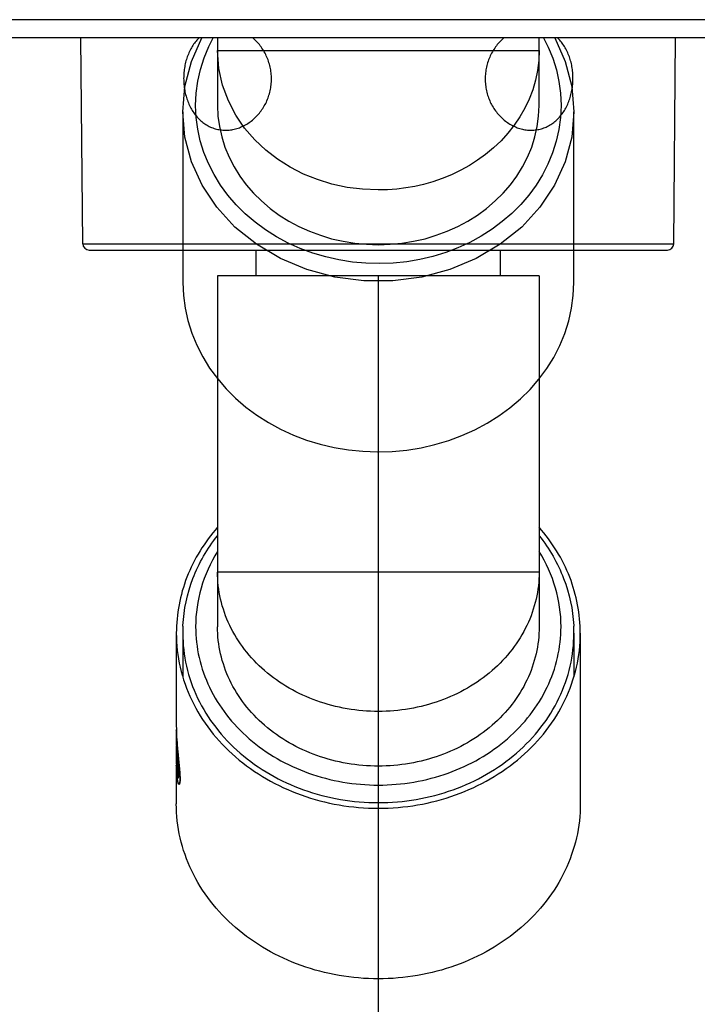
# Model space of a CAD drawing. Units: inches. Extents: x 6203 to 8832, y -1349 to 3578.
# Drawn here: x 6694 to 6747, y 2007 to 2083 of the extents above; entities that cross this region are included whole.
import ezdxf

# ---------------------------------------------------------------- set-up
doc = ezdxf.new("R2010")
doc.units = ezdxf.units.IN
doc.header["$MEASUREMENT"] = 0
doc.layers.get('0').update_dxf_attribs({"color": 4})
doc.layers.get('Defpoints').update_dxf_attribs({"color": 253})
for name, color, linetype in [('$_urządzenia', 4, 'Continuous'), ('ASSI', 7, 'Continuous'), ('CURVE', 7, 'Continuous'), ('GEOM', 7, 'Continuous'), ('WYMIAR', 41, 'Continuous')]:
    doc.layers.add(name, color=color, linetype=linetype)
doc.styles.get("Standard").update_dxf_attribs({"font": 'GOTHIC.TTF'})
doc.dimstyles.new('DIMSTYLE_1', dxfattribs={"dimtxt": 30, "dimasz": 30, "dimexe": 2, "dimexo": 0, "dimgap": 0.75, "dimtad": 1, "dimdsep": 46, "dimtxsty": 'Standard', "dimblk": '_FILLED', "dimblk1": '_FILLED', "dimblk2": '_FILLED', "dimcen": 0.09, "dimazin": 2, "dimtp": 0.5, "dimtm": 0.5, "dimtfac": 1, "dimtofl": 0, "dimtmove": 0, "dimatfit": 3, "dimldrblk": '_FILLED', "dimfxl": 1, "dimtolj": 1, "dimarcsym": 0})
doc.dimstyles.new('DIMSTYLE_3', dxfattribs={"dimtxt": 30, "dimasz": 30, "dimexe": 2, "dimexo": 0, "dimgap": 0.75, "dimtad": 1, "dimdsep": 46, "dimtxsty": 'Standard', "dimblk": '_FILLED', "dimblk1": '_FILLED', "dimblk2": '_FILLED', "dimcen": 0.09, "dimazin": 2, "dimtp": 0.3, "dimtm": 0.3, "dimtfac": 1, "dimtofl": 0, "dimtmove": 0, "dimatfit": 3, "dimldrblk": '_FILLED', "dimfxl": 1, "dimtolj": 1, "dimarcsym": 0})

# ---------------------------------------------------------------- blocks, each defined once
blk = doc.blocks.new('_FILLED')
at = {"color": 0, "linetype": 'ByBlock'}
blk.add_solid([(0, 0), (-1, 0.25), (-1, -0.25)], dxfattribs=at)
blk = doc.blocks.new('*D22')
at = {"layer": 'Defpoints', "color": 0, "linetype": 'Continuous', "transparency": 16777216}
for p in [(6476.711, 2072.109), (6866.711, 1869.874), (6476.711, 1804.651)]:
    blk.add_point(p, dxfattribs=at)
at = {"layer": 'WYMIAR', "color": 0, "linetype": 'Continuous', "lineweight": -2, "transparency": 16777216}
for p, q in [((6476.711, 2072.109), (6476.711, 1802.651)), ((6866.711, 1869.874), (6866.711, 1802.651)), ((6846.711, 1804.651), (6496.711, 1804.651))]:
    blk.add_line(p, q, dxfattribs=at)
at = {"layer": 'WYMIAR', "color": 0, "linetype": 'Continuous', "lineweight": -2, "transparency": 16777216, "xscale": 20, "yscale": 20, "zscale": 20, "rotation": 180}
blk.add_blockref('_FILLED', (6476.711, 1804.651), dxfattribs=at)
at = {"layer": 'WYMIAR', "color": 0, "linetype": 'Continuous', "lineweight": -2, "transparency": 16777216, "xscale": 20, "yscale": 20, "zscale": 20}
blk.add_blockref('_FILLED', (6866.711, 1804.651), dxfattribs=at)
at = {"layer": 'WYMIAR', "color": 0, "linetype": 'Continuous', "transparency": 16777216, "insert": (6671.662, 1832.067), "char_height": 20, "width": 69.92565, "attachment_point": 2, "line_spacing_factor": 0.9}
blk.add_mtext('\\A1;390', dxfattribs=at)
blk = doc.blocks.new('*D24')
at = {"layer": 'Defpoints', "color": 0, "linetype": 'Continuous', "transparency": 16777216}
for p in [(6971.711, 2083.179), (6671.711, 1910.863), (6971.711, 1690.266)]:
    blk.add_point(p, dxfattribs=at)
at = {"layer": 'WYMIAR', "color": 0, "linetype": 'Continuous', "lineweight": -2, "transparency": 16777216}
for p, q in [((6971.711, 2083.179), (6971.711, 1688.266)), ((6671.711, 1910.863), (6671.711, 1688.266)), ((6691.711, 1690.266), (6951.711, 1690.266))]:
    blk.add_line(p, q, dxfattribs=at)
at = {"layer": 'WYMIAR', "color": 0, "linetype": 'Continuous', "lineweight": -2, "transparency": 16777216, "xscale": 20, "yscale": 20, "zscale": 20, "rotation": 180}
blk.add_blockref('_FILLED', (6671.711, 1690.266), dxfattribs=at)
at = {"layer": 'WYMIAR', "color": 0, "linetype": 'Continuous', "lineweight": -2, "transparency": 16777216, "xscale": 20, "yscale": 20, "zscale": 20}
blk.add_blockref('_FILLED', (6971.711, 1690.266), dxfattribs=at)
at = {"layer": 'WYMIAR', "color": 0, "linetype": 'Continuous', "transparency": 16777216, "insert": (6821.711, 1717.683), "char_height": 20, "width": 24.42379, "attachment_point": 2, "line_spacing_factor": 0.9}
blk.add_mtext('\\A1;=', dxfattribs=at)
blk = doc.blocks.new('*D36')
at = {"layer": 'Defpoints', "color": 0, "linetype": 'Continuous', "transparency": 16777216}
for p in [(6721.711, 2063.279), (6671.711, 2023.524), (6721.711, 1880.547)]:
    blk.add_point(p, dxfattribs=at)
at = {"layer": 'WYMIAR', "color": 0, "linetype": 'Continuous', "lineweight": -2, "transparency": 16777216}
for p, q in [((6721.711, 2063.279), (6721.711, 1878.547)), ((6671.711, 2023.524), (6671.711, 1878.547)), ((6691.711, 1880.547), (6701.711, 1880.547)), ((6721.711, 1880.547), (6819.258, 1880.547))]:
    blk.add_line(p, q, dxfattribs=at)
at = {"layer": 'WYMIAR', "color": 0, "linetype": 'Continuous', "lineweight": -2, "transparency": 16777216, "xscale": 20, "yscale": 20, "zscale": 20, "rotation": 180}
blk.add_blockref('_FILLED', (6671.711, 1880.547), dxfattribs=at)
at = {"layer": 'WYMIAR', "color": 0, "linetype": 'Continuous', "lineweight": -2, "transparency": 16777216, "xscale": 20, "yscale": 20, "zscale": 20}
blk.add_blockref('_FILLED', (6721.711, 1880.547), dxfattribs=at)
at = {"layer": 'WYMIAR', "color": 0, "linetype": 'Continuous', "transparency": 16777216, "insert": (6780.78, 1907.964), "char_height": 20, "width": 46.6171, "attachment_point": 1, "line_spacing_factor": 0.9}
blk.add_mtext('\\A1;50', dxfattribs=at)
blk = doc.blocks.new('A$C92957c0b')
at = {"layer": '$_urządzenia'}
for p, q in [((164.556, -1125.6), (0, -1125.6)), ((164.76, -1127), (0, -1127)), ((36.816, -1127.688), (37.167, -1127)), ((37.5, -1127), (37.5, -1132.25)), ((62.5, -1132.25), (62.5, -1127)), ((37.5, -1128), (62.5, -1128)), ((34.8, -1132.75), (34.8, -1146)), ((65.2, -1146), (65.2, -1132.75))]:
    blk.add_line(p, q, dxfattribs=at)
for points in [[(34.8, -1132.75), (34.968, -1130.777), (35.47, -1128.844), (36.293, -1127)], [(62.835, -1127), (63.202, -1127.722), (63.559, -1128.599), (63.838, -1129.492), (64.037, -1130.396), (64.158, -1131.315), (64.2, -1132.25)], [(63.707, -1127), (63.709, -1127.003), (64.532, -1128.849), (65.032, -1130.779), (65.2, -1132.75)], [(35.8, -1132.25), (35.843, -1131.309), (35.965, -1130.383), (36.167, -1129.474), (36.452, -1128.573), (36.816, -1127.688)], [(50, -1138.825), (48.775, -1138.773), (47.57, -1138.619), (46.395, -1138.365), (45.269, -1138.02), (44.193, -1137.586), (43.157, -1137.059), (42.173, -1136.441), (41.253, -1135.733), (40.393, -1134.925), (39.61, -1134.019), (38.924, -1133.017), (38.343, -1131.908), (37.892, -1130.69), (37.602, -1129.382), (37.5, -1128)], [(62.5, -1128), (62.468, -1128.769), (62.374, -1129.535), (62.217, -1130.292), (61.997, -1131.041), (61.716, -1131.774), (61.379, -1132.481), (60.993, -1133.153), (60.559, -1133.794), (60.075, -1134.407), (59.538, -1134.997), (58.955, -1135.552), (58.343, -1136.061), (57.718, -1136.516), (57.075, -1136.925), (56.403, -1137.297), (55.691, -1137.638), (54.955, -1137.938), (54.225, -1138.188), (53.524, -1138.386), (52.839, -1138.542), (52.144, -1138.665), (51.433, -1138.754), (50.718, -1138.807), (50, -1138.825)], [(64.2, -1132.25), (64.157, -1133.191), (64.035, -1134.117), (63.833, -1135.026), (63.548, -1135.927), (63.184, -1136.812), (62.752, -1137.659), (62.256, -1138.463), (61.692, -1139.23), (61.067, -1139.955), (60.381, -1140.64), (59.634, -1141.283), (58.841, -1141.873), (58, -1142.41), (57.111, -1142.894), (56.19, -1143.318), (55.235, -1143.681), (54.247, -1143.984), (53.237, -1144.223), (52.203, -1144.397), (51.147, -1144.506), (50.091, -1144.547), (49.036, -1144.519), (47.98, -1144.422), (46.94, -1144.258), (45.917, -1144.027), (44.911, -1143.73), (43.938, -1143.37), (43, -1142.949), (42.096, -1142.466), (41.238, -1141.927), (40.424, -1141.328), (39.656, -1140.673), (38.95, -1139.974), (38.31, -1139.23), (37.733, -1138.443), (37.229, -1137.625), (36.798, -1136.778), (36.441, -1135.901), (36.162, -1135.008), (35.963, -1134.104), (35.842, -1133.185), (35.8, -1132.25)], [(37.5, -1132.25), (37.538, -1133.082), (37.647, -1133.9), (37.825, -1134.704), (38.078, -1135.5), (38.401, -1136.281), (38.785, -1137.031), (39.23, -1137.745), (39.735, -1138.428), (40.295, -1139.072), (40.911, -1139.68), (41.581, -1140.25), (42.291, -1140.771), (43.04, -1141.242), (43.828, -1141.663), (44.645, -1142.031), (45.493, -1142.346), (46.37, -1142.608), (47.261, -1142.812), (48.165, -1142.957), (49.082, -1143.046), (50, -1143.075), (50.918, -1143.046), (51.835, -1142.957), (52.739, -1142.812), (53.63, -1142.608), (54.507, -1142.346), (55.355, -1142.031), (56.172, -1141.663), (56.96, -1141.242), (57.709, -1140.771), (58.419, -1140.25), (59.089, -1139.68), (59.705, -1139.072), (60.265, -1138.428), (60.77, -1137.745), (61.215, -1137.031), (61.599, -1136.281), (61.922, -1135.5), (62.175, -1134.704), (62.353, -1133.9), (62.462, -1133.082), (62.5, -1132.25)], [(65.2, -1132.75), (65.03, -1134.712), (64.525, -1136.63), (63.695, -1138.461), (62.559, -1140.165), (61.142, -1141.704), (59.477, -1143.042), (57.6, -1144.15), (55.553, -1145.004), (53.382, -1145.584), (51.136, -1145.877), (48.864, -1145.877), (46.618, -1145.584), (44.447, -1145.004), (42.4, -1144.15), (40.523, -1143.042), (38.858, -1141.704), (37.441, -1140.165), (36.305, -1138.461), (35.475, -1136.63), (34.97, -1134.712), (34.8, -1132.75)], [(34.8, -1146), (34.846, -1147.008), (34.977, -1147.999), (35.193, -1148.973), (35.498, -1149.938), (35.888, -1150.885), (36.351, -1151.793), (36.885, -1152.656), (37.491, -1153.479), (38.162, -1154.257), (38.9, -1154.991), (39.703, -1155.681), (40.555, -1156.314), (41.458, -1156.887), (42.409, -1157.404), (43.397, -1157.857), (44.42, -1158.244), (45.478, -1158.567), (46.56, -1158.822), (47.67, -1159.006), (48.804, -1159.121), (49.938, -1159.163), (51.073, -1159.13), (52.207, -1159.022), (53.319, -1158.845), (54.405, -1158.598), (55.469, -1158.282), (56.497, -1157.901), (57.49, -1157.455), (58.447, -1156.944), (59.357, -1156.373), (60.221, -1155.74), (61.038, -1155.048), (61.79, -1154.309), (62.472, -1153.525), (63.088, -1152.695), (63.63, -1151.826), (64.099, -1150.913), (64.494, -1149.961), (64.802, -1148.991), (65.021, -1148.012), (65.154, -1147.014), (65.2, -1146)]]:
    blk.add_lwpolyline(points, dxfattribs=at)

msp = doc.modelspace()

# ---------------------------------------------------------------- linework, layer by layer
at = {"layer": 'ASSI', "color": 7, "linetype": 'Continuous'}
for p, q in [((6698.741, 2065.775), (6698.601, 2081.779)), ((6744.681, 2065.775), (6744.82, 2081.779)), ((6706.511, 2035.529), (6706.511, 2032.134)), ((6706.014, 2026.734), (6706.015, 2026.704)), ((6706.061, 2026.779), (6706.058, 2026.825)), ((6706.015, 2025.846), (6706.015, 2025.853)), ((6706.182, 2025.254), (6706.179, 2025.29)), ((6706.225, 2025.299), (6706.226, 2025.29))]:
    msp.add_line(p, q, dxfattribs=at)
for centre, radius, start, end in [((6718.807, 2028.283), 12.796, 180.01784, 181.12864), ((6725.565, 2028.232), 19.557, 182.21288, 183.06747), ((6717.788, 2027.005), 11.777, 180.87793, 181.31696), ((6717.791, 2027.005), 11.78, 181.46332, 182.19493), ((6731.386, 2028.547), 25.387, 183.07402, 183.89035), ((6717.671, 2025.529), 11.66, 179.99741, 180.15858), ((6716.399, 2025.522), 10.389, 180.14006, 181.3402), ((6715.428, 2025.502), 9.417, 181.35898, 181.47315), ((6717.791, 2026.154), 11.78, 181.4988, 182.19493), ((6717.866, 2027.012), 11.855, 187.02803, 188.3479), ((6668.351, 2022.483), 37.932, 4.38941, 4.59966), ((6678.594, 2023.271), 27.659, 4.18609, 4.38563), ((6710.68, 2024.914), 4.656, 185.96026, 187.79109), ((6708.85, 2024.998), 2.816, 187.80229, 189.40227), ((6717.866, 2026.161), 11.855, 187.02803, 188.3479), ((6704.636, 2024.554), 1.574, 355.78583, 356.89021)]:
    msp.add_arc(centre, radius, start, end, dxfattribs=at)
for centre, major_axis, ratio, start_param, end_param in [((6721.711, 2026.032), (15.7, 0), 0.282439, -3.128323, -3.081844), ((6721.711, 2027.319), (0, 23.071), 0.6805, 1.603977, 1.640518), ((6721.711, 2027.127), (0, 22.759), 0.68984, -4.677573, -4.65264), ((6721.711, 2025.84), (15.7, 0), 0.262544, -3.108412, -3.071871), ((6721.711, 2025.999), (15.7, 0), 0.262544, -3.071871, -3.035235), ((6721.711, 2027.16), (0, 23.071), 0.6805, -4.642667, -4.606031), ((6721.711, 2025.85), (15.7, 0), 0.282439, -3.06189, -3.015195), ((6721.711, 2027.309), (0, 22.759), 0.68984, 1.650499, 1.697194)]:
    msp.add_ellipse(centre, major_axis=major_axis, ratio=ratio, start_param=start_param, end_param=end_param, dxfattribs=at)
for points, knots in [([(6721.711, 2025.204), (6720.093, 2025.204), (6716.887, 2025.741), (6713.385, 2027.731), (6711.27, 2029.951), (6710.098, 2031.838), (6709.374, 2033.89), (6709.211, 2035.321), (6709.211, 2036.029)], [0, 0, 0, 0, 0.265595, 0.521961, 0.645621, 0.765962, 0.883698, 1, 1, 1, 1]), ([(6734.211, 2036.029), (6734.211, 2035.321), (6734.047, 2033.89), (6733.324, 2031.838), (6732.152, 2029.951), (6730.037, 2027.731), (6726.535, 2025.741), (6723.329, 2025.204), (6721.711, 2025.204)], [0, 0, 0, 0, 0.116302, 0.234038, 0.354379, 0.478039, 0.734405, 1, 1, 1, 1]), ([(6706.022, 2027.477), (6706.02, 2027.525), (6706.014, 2027.709), (6706.011, 2027.893), (6706.011, 2028.029)], [0, 0, 0, 0, 0.259183, 1, 1, 1, 1]), ([(6706.013, 2028.031), (6706.015, 2027.931), (6706.028, 2027.513), (6706.056, 2027.096), (6706.083, 2026.779)], [0, 0, 0, 0, 0.239688, 1, 1, 1, 1]), ([(6706.161, 2025.525), (6706.153, 2025.623), (6706.118, 2026.041), (6706.083, 2026.459), (6706.061, 2026.779)], [0, 0, 0, 0, 0.234615, 1, 1, 1, 1]), ([(6706.083, 2026.779), (6706.093, 2026.65), (6706.137, 2026.157), (6706.19, 2025.664), (6706.225, 2025.299)], [0, 0, 0, 0, 0.260566, 1, 1, 1, 1]), ([(6706.024, 2024.762), (6706.022, 2024.803), (6706.014, 2024.975), (6706.011, 2025.147), (6706.011, 2025.279)], [0, 0, 0, 0, 0.235101, 1, 1, 1, 1]), ([(6706.014, 2025.26), (6706.015, 2025.218), (6706.02, 2025.064), (6706.03, 2024.91), (6706.04, 2024.798)], [0, 0, 0, 0, 0.273771, 1, 1, 1, 1]), ([(6706.208, 2024.469), (6706.21, 2024.517), (6706.215, 2024.779), (6706.197, 2025.041), (6706.182, 2025.254)], [0, 0, 0, 0, 0.183617, 1, 1, 1, 1]), ([(6706.226, 2025.29), (6706.234, 2025.211), (6706.261, 2024.928), (6706.284, 2024.644), (6706.293, 2024.439)], [0, 0, 0, 0, 0.279051, 1, 1, 1, 1]), ([(6706.05, 2024.43), (6706.047, 2024.456), (6706.036, 2024.567), (6706.028, 2024.677), (6706.024, 2024.762)], [0, 0, 0, 0, 0.233839, 1, 1, 1, 1]), ([(6706.04, 2024.798), (6706.041, 2024.782), (6706.047, 2024.721), (6706.054, 2024.66), (6706.06, 2024.616)], [0, 0, 0, 0, 0.267808, 1, 1, 1, 1]), ([(6706.072, 2024.538), (6706.074, 2024.527), (6706.081, 2024.485), (6706.09, 2024.443), (6706.097, 2024.413)], [0, 0, 0, 0, 0.278152, 1, 1, 1, 1]), ([(6706.097, 2024.413), (6706.106, 2024.379), (6706.118, 2024.337), (6706.146, 2024.279), (6706.161, 2024.279)], [0, 0, 0, 0, 0.697757, 1, 1, 1, 1]), ([(6706.161, 2024.279), (6706.177, 2024.279), (6706.199, 2024.353), (6706.203, 2024.399), (6706.206, 2024.439)], [0, 0, 0, 0, 0.287175, 1, 1, 1, 1]), ([(6706.293, 2024.439), (6706.298, 2024.345), (6706.304, 2024.183), (6706.293, 2023.97), (6706.281, 2023.851), (6706.246, 2023.779), (6706.227, 2023.779)], [0, 0, 0, 0, 0.417697, 0.724959, 0.91604, 1, 1, 1, 1]), ([(6706.227, 2023.779), (6706.21, 2023.779), (6706.172, 2023.829), (6706.139, 2023.923), (6706.097, 2024.085), (6706.077, 2024.21), (6706.067, 2024.283)], [0, 0, 0, 0, 0.094653, 0.289455, 0.592376, 1, 1, 1, 1])]:
    msp.add_open_spline(points, degree=3, knots=knots, dxfattribs=at)
at = {"layer": 'CURVE', "color": 40, "linetype": 'Continuous'}
for p, q in [((6706.012, 2027.881), (6706.012, 2027.886)), ((6706.019, 2027.579), (6706.018, 2027.587)), ((6706.012, 2026.825), (6706.013, 2026.771)), ((6706.013, 2026.771), (6706.014, 2026.716)), ((6706.032, 2027.263), (6706.031, 2027.271)), ((6706.05, 2026.939), (6706.049, 2026.949)), ((6706.083, 2026.779), (6706.078, 2026.836)), ((6706.016, 2025.815), (6706.014, 2025.87)), ((6706.018, 2025.759), (6706.016, 2025.815)), ((6706.02, 2025.703), (6706.018, 2025.759)), ((6706.068, 2025.186), (6706.068, 2025.191)), ((6706.174, 2025.366), (6706.161, 2025.525)), ((6706.106, 2024.66), (6706.1, 2024.711)), ((6706.116, 2024.58), (6706.106, 2024.66)), ((6706.118, 2024.57), (6706.116, 2024.58)), ((6706.129, 2024.49), (6706.118, 2024.57))]:
    msp.add_line(p, q, dxfattribs=at)
for centre, radius, start, end in [((6718.56, 2028.281), 12.549, 180.00887, 180.91029), ((6719.75, 2028.298), 13.739, 180.90363, 181.3265), ((6719.896, 2028.047), 13.886, 180.68713, 181.29117), ((6721.579, 2028.085), 15.568, 181.29117, 181.83491), ((6723.365, 2028.142), 17.355, 181.86152, 182.36792), ((6725.378, 2028.226), 19.37, 182.36924, 182.82648), ((6727.99, 2028.355), 21.986, 182.84655, 183.25753), ((6730.768, 2028.513), 24.768, 183.25776, 183.62188), ((6734.879, 2028.775), 28.887, 183.64347, 183.96107), ((6717.472, 2025.529), 11.462, 179.99763, 180.39669), ((6716.678, 2025.523), 10.667, 180.39661, 180.81367), ((6715.588, 2025.506), 9.577, 180.80561, 181.69673), ((6678.692, 2023.279), 27.561, 4.19308, 4.3437), ((6710.032, 2025.157), 4.008, 185.53643, 187.76378), ((6710.759, 2024.923), 4.735, 186.09481, 187.60628), ((6705.851, 2024.412), 0.349, 346.62245, 348.37021), ((6705.134, 2024.514), 1.075, 354.39891, 354.5611), ((6704.967, 2024.53), 1.243, 354.58806, 355.84061), ((6704.654, 2024.553), 1.557, 355.8306, 356.75208), ((6704.441, 2024.565), 1.769, 356.73858, 357.00853), ((6702.894, 2024.612), 3.317, 358.80183, 359.99737), ((6703.498, 2024.601), 2.713, 358.56612, 358.76753), ((6706.152, 2024.303), 0.0271, 314.25932, 317.13096), ((6706.086, 2024.342), 0.104, 335.44891, 337.71365), ((6705.912, 2024.397), 0.287, 345.39661, 346.60206)]:
    msp.add_arc(centre, radius, start, end, dxfattribs=at)
for centre, major_axis, ratio, start_param, end_param in [((6721.711, 2026.032), (15.7, 0), 0.282439, -3.128323, -3.081844), ((6721.711, 2027.319), (0, 23.071), 0.6805, 1.603977, 1.640518), ((6721.711, 2027.127), (0, 22.759), 0.68984, -4.672874, -4.65264), ((6721.711, 2025.84), (15.7, 0), 0.262544, -3.108412, -3.071871), ((6721.711, 2025.999), (15.7, 0), 0.262544, -3.071871, -3.035235), ((6721.711, 2027.16), (0, 23.071), 0.6805, -4.642667, -4.626966), ((6721.711, 2027.309), (0, 22.759), 0.68984, 1.650499, 1.697194), ((6721.711, 2025.85), (15.7, 0), 0.282439, -3.06189, -3.021257), ((6721.711, 2027.16), (0, 23.071), 0.6805, -4.626713, -4.606031)]:
    msp.add_ellipse(centre, major_axis=major_axis, ratio=ratio, start_param=start_param, end_param=end_param, dxfattribs=at)
for points, knots in [([(6707.793, 2081.78), (6707.707, 2081.698), (6707.532, 2081.511), (6707.292, 2081.188), (6707.076, 2080.815), (6706.896, 2080.413), (6706.756, 2079.986), (6706.655, 2079.54), (6706.594, 2079.082), (6706.58, 2078.772), (6706.581, 2078.617)], [0, 0, 0, 0, 0.11074, 0.237776, 0.364812, 0.491848, 0.618885, 0.745923, 0.872961, 1, 1, 1, 1]), ([(6713.402, 2078.579), (6713.402, 2078.734), (6713.385, 2079.044), (6713.309, 2079.504), (6713.185, 2079.951), (6713.013, 2080.379), (6712.798, 2080.784), (6712.541, 2081.159), (6712.253, 2081.494), (6712.042, 2081.69), (6711.935, 2081.779)], [0, 0, 0, 0, 0.125757, 0.251512, 0.377268, 0.503023, 0.628777, 0.754531, 0.880284, 1, 1, 1, 1]), ([(6731.487, 2081.779), (6731.38, 2081.69), (6731.169, 2081.494), (6730.881, 2081.159), (6730.624, 2080.784), (6730.409, 2080.379), (6730.237, 2079.951), (6730.113, 2079.504), (6730.037, 2079.044), (6730.02, 2078.734), (6730.02, 2078.579)], [0, 0, 0, 0, 0.119716, 0.245469, 0.371223, 0.496977, 0.622732, 0.748488, 0.874243, 1, 1, 1, 1]), ([(6736.841, 2078.617), (6736.841, 2078.772), (6736.828, 2079.082), (6736.767, 2079.54), (6736.666, 2079.986), (6736.525, 2080.413), (6736.346, 2080.815), (6736.13, 2081.188), (6735.89, 2081.511), (6735.714, 2081.698), (6735.629, 2081.78)], [0, 0, 0, 0, 0.127039, 0.254077, 0.381115, 0.508152, 0.635188, 0.762224, 0.88926, 1, 1, 1, 1]), ([(6706.581, 2078.617), (6706.581, 2078.462), (6706.595, 2078.151), (6706.656, 2077.691), (6706.758, 2077.244), (6706.9, 2076.815), (6707.08, 2076.41), (6707.296, 2076.034), (6707.547, 2075.693), (6707.831, 2075.391), (6708.144, 2075.133), (6708.483, 2074.922), (6708.844, 2074.76), (6709.223, 2074.65), (6709.615, 2074.594), (6710.014, 2074.591), (6710.416, 2074.643), (6710.813, 2074.749), (6711.201, 2074.907), (6711.574, 2075.114), (6711.925, 2075.369), (6712.25, 2075.667), (6712.542, 2076.005), (6712.798, 2076.378), (6713.014, 2076.781), (6713.185, 2077.208), (6713.309, 2077.655), (6713.385, 2078.113), (6713.402, 2078.424), (6713.402, 2078.579)], [0, 0, 0, 0, 0.037038, 0.074076, 0.111114, 0.148151, 0.185189, 0.222226, 0.259263, 0.2963, 0.333336, 0.370373, 0.407409, 0.444446, 0.481482, 0.518518, 0.555554, 0.592591, 0.629627, 0.666664, 0.7037, 0.740737, 0.777774, 0.814811, 0.851849, 0.888886, 0.925924, 0.962962, 1, 1, 1, 1]), ([(6730.02, 2078.579), (6730.02, 2078.424), (6730.037, 2078.113), (6730.112, 2077.655), (6730.237, 2077.208), (6730.408, 2076.781), (6730.623, 2076.378), (6730.88, 2076.005), (6731.172, 2075.667), (6731.497, 2075.369), (6731.848, 2075.114), (6732.221, 2074.907), (6732.609, 2074.749), (6733.006, 2074.643), (6733.408, 2074.591), (6733.807, 2074.594), (6734.199, 2074.65), (6734.578, 2074.76), (6734.939, 2074.922), (6735.278, 2075.133), (6735.591, 2075.391), (6735.875, 2075.693), (6736.126, 2076.034), (6736.342, 2076.41), (6736.522, 2076.815), (6736.663, 2077.244), (6736.765, 2077.691), (6736.827, 2078.151), (6736.841, 2078.462), (6736.841, 2078.617)], [0, 0, 0, 0, 0.037038, 0.074076, 0.111114, 0.148151, 0.185189, 0.222226, 0.259263, 0.2963, 0.333336, 0.370373, 0.407409, 0.444446, 0.481482, 0.518518, 0.555554, 0.592591, 0.629627, 0.666664, 0.7037, 0.740737, 0.777774, 0.814811, 0.851849, 0.888886, 0.925924, 0.962962, 1, 1, 1, 1]), ([(6706.078, 2026.836), (6706.069, 2026.948), (6706.051, 2027.191), (6706.029, 2027.56), (6706.018, 2027.826), (6706.015, 2027.963), (6706.014, 2027.98)], [0, 0, 0, 0, 0.285714, 0.619048, 0.952381, 1, 1, 1, 1]), ([(6706.014, 2026.716), (6706.015, 2026.705), (6706.015, 2026.687), (6706.016, 2026.663), (6706.016, 2026.648), (6706.017, 2026.636), (6706.017, 2026.629), (6706.017, 2026.624), (6706.017, 2026.621), (6706.017, 2026.616), (6706.018, 2026.611), (6706.018, 2026.598), (6706.019, 2026.579), (6706.019, 2026.562), (6706.02, 2026.554)], [0, 0, 0, 0, 0.25, 0.375, 0.5, 0.5625, 0.625, 0.65625, 0.671875, 0.6875, 0.71875, 0.75, 0.875, 1, 1, 1, 1]), ([(6706.161, 2025.525), (6706.153, 2025.633), (6706.131, 2025.887), (6706.095, 2026.311), (6706.072, 2026.621), (6706.061, 2026.779)], [0, 0, 0, 0, 0.285714, 0.642857, 1, 1, 1, 1]), ([(6706.011, 2025.199), (6706.012, 2025.078), (6706.015, 2024.936), (6706.022, 2024.803), (6706.023, 2024.777)], [0, 0, 0, 0, 0.804034, 1, 1, 1, 1]), ([(6706.015, 2025.223), (6706.016, 2025.199), (6706.021, 2025.056), (6706.03, 2024.903), (6706.041, 2024.789), (6706.043, 2024.77)], [0, 0, 0, 0, 0.142857, 0.857143, 1, 1, 1, 1]), ([(6706.1, 2025.562), (6706.101, 2025.55), (6706.104, 2025.526), (6706.108, 2025.497), (6706.11, 2025.476), (6706.112, 2025.465), (6706.113, 2025.455), (6706.115, 2025.442), (6706.116, 2025.431), (6706.117, 2025.426)], [0, 0, 0, 0, 0.25, 0.5, 0.625, 0.6875, 0.75, 0.875, 1, 1, 1, 1]), ([(6706.117, 2025.426), (6706.119, 2025.415), (6706.122, 2025.391), (6706.126, 2025.362), (6706.129, 2025.341), (6706.131, 2025.329), (6706.132, 2025.319), (6706.134, 2025.306), (6706.135, 2025.296), (6706.136, 2025.291)], [0, 0, 0, 0, 0.25, 0.5, 0.625, 0.6875, 0.75, 0.875, 1, 1, 1, 1]), ([(6706.211, 2024.611), (6706.211, 2024.658), (6706.209, 2024.794), (6706.198, 2025.023), (6706.185, 2025.217), (6706.179, 2025.294)], [0, 0, 0, 0, 0.271361, 0.723629, 1, 1, 1, 1]), ([(6706.023, 2024.777), (6706.028, 2024.674), (6706.037, 2024.552), (6706.048, 2024.442), (6706.051, 2024.42)], [0, 0, 0, 0, 0.8, 1, 1, 1, 1]), ([(6706.074, 2024.528), (6706.083, 2024.473), (6706.096, 2024.416), (6706.108, 2024.373), (6706.111, 2024.365)], [0, 0, 0, 0, 0.8, 1, 1, 1, 1]), ([(6706.118, 2024.342), (6706.126, 2024.321), (6706.145, 2024.281), (6706.162, 2024.275), (6706.171, 2024.284)], [0, 0, 0, 0, 0.391151, 1, 1, 1, 1]), ([(6706.208, 2024.473), (6706.209, 2024.489), (6706.21, 2024.509), (6706.21, 2024.53), (6706.21, 2024.533)], [0, 0, 0, 0, 0.869248, 1, 1, 1, 1]), ([(6706.066, 2024.296), (6706.071, 2024.257), (6706.09, 2024.126), (6706.122, 2023.978), (6706.149, 2023.895), (6706.16, 2023.869)], [0, 0, 0, 0, 0.2, 0.7, 1, 1, 1, 1]), ([(6706.16, 2023.869), (6706.166, 2023.852), (6706.187, 2023.807), (6706.207, 2023.785), (6706.219, 2023.781)], [0, 0, 0, 0, 0.329202, 1, 1, 1, 1]), ([(6706.172, 2024.285), (6706.172, 2024.285), (6706.176, 2024.289), (6706.178, 2024.293), (6706.181, 2024.299)], [0, 0, 0, 0, 0.110547, 1, 1, 1, 1])]:
    msp.add_open_spline(points, degree=3, knots=knots, dxfattribs=at)
for points in [[(6706.3, 2024.179), (6706.3, 2024.266), (6706.294, 2024.467), (6706.269, 2024.834), (6706.229, 2025.267), (6706.181, 2025.742), (6706.129, 2026.255), (6706.097, 2026.602), (6706.083, 2026.779)], [(6706.061, 2024.615), (6706.063, 2024.6), (6706.067, 2024.569), (6706.072, 2024.541), (6706.074, 2024.528)], [(6706.111, 2024.365), (6706.113, 2024.357), (6706.116, 2024.349), (6706.118, 2024.342)], [(6706.194, 2024.341), (6706.195, 2024.348), (6706.196, 2024.356), (6706.198, 2024.364)], [(6706.198, 2024.364), (6706.2, 2024.377), (6706.202, 2024.393), (6706.203, 2024.41)], [(6706.183, 2024.303), (6706.185, 2024.309), (6706.188, 2024.316), (6706.19, 2024.325)], [(6706.219, 2023.781), (6706.222, 2023.78), (6706.225, 2023.779), (6706.227, 2023.779)], [(6706.227, 2023.779), (6706.242, 2023.779), (6706.255, 2023.794), (6706.266, 2023.825)], [(6706.266, 2023.825), (6706.277, 2023.855), (6706.294, 2023.946), (6706.3, 2024.092), (6706.3, 2024.179)]]:
    msp.add_open_spline(points, degree=3, dxfattribs=at)
at = {"layer": 'GEOM', "color": 9, "linetype": 'Continuous'}
for p, q in [((6971.711, 2083.179), (6671.711, 2083.179)), ((6698.741, 2065.775), (6744.681, 2065.775)), ((6734.211, 2040.279), (6709.211, 2040.279))]:
    msp.add_line(p, q, dxfattribs=at)
at = {"layer": 'GEOM', "color": 3, "linetype": 'Continuous'}
msp.add_line((6970.311, 2081.779), (6671.711, 2081.779), dxfattribs=at)
at = {"layer": 'GEOM', "color": 7, "linetype": 'Continuous'}
for p, q in [((6699.241, 2065.279), (6744.181, 2065.279)), ((6712.211, 2063.279), (6712.211, 2065.279)), ((6731.211, 2063.279), (6731.211, 2065.279)), ((6734.21, 2063.279), (6709.211, 2063.279)), ((6709.211, 2063.279), (6709.211, 2036.029)), ((6734.211, 2063.279), (6734.211, 2036.029)), ((6706.524, 2036.077), (6706.526, 2036.113)), ((6706.524, 2036.077), (6706.527, 2036.113)), ((6736.895, 2036.113), (6736.898, 2036.077)), ((6736.896, 2036.113), (6736.898, 2036.077)), ((6736.911, 2035.529), (6736.911, 2032.134))]:
    msp.add_line(p, q, dxfattribs=at)
at = {"layer": 'GEOM', "color": 6, "linetype": 'Continuous'}
for p, q in [((6706.011, 2035.529), (6706.011, 2028.279)), ((6706.511, 2035.529), (6706.511, 2032.134)), ((6737.411, 2035.529), (6737.411, 2022.279)), ((6706.011, 2027.662), (6706.011, 2026.825)), ((6706.011, 2026.779), (6706.011, 2025.529)), ((6706.011, 2025.279), (6706.011, 2022.279))]:
    msp.add_line(p, q, dxfattribs=at)
at = {"layer": 'GEOM', "color": 7, "linetype": 'Continuous'}
for centre, radius, start, end in [((6699.241, 2065.779), 0.5, 180.5, 270), ((6744.181, 2065.779), 0.5, 270, 359.5), ((6718.159, 2035.529), 11.648, 177.30093, 179.99897), ((6725.263, 2035.529), 11.648, 0.00104, 2.69906)]:
    msp.add_arc(centre, radius, start, end, dxfattribs=at)
at = {"layer": 'GEOM', "color": 2, "linetype": 'Continuous'}
for points, knots in [([(6709.21, 2043.754), (6708.208, 2042.613), (6706.588, 2040.017), (6706.011, 2037.001), (6706.011, 2035.529)], [0, 0, 0, 0, 0.507732, 1, 1, 1, 1]), ([(6737.411, 2035.529), (6737.411, 2037.001), (6736.833, 2040.017), (6735.213, 2042.613), (6734.212, 2043.754)], [0, 0, 0, 0, 0.492268, 1, 1, 1, 1]), ([(6706.011, 2035.529), (6706.011, 2034.639), (6706.216, 2032.842), (6707.125, 2030.265), (6708.597, 2027.895), (6711.253, 2025.107), (6715.657, 2022.607), (6721.711, 2021.589), (6727.765, 2022.607), (6732.169, 2025.107), (6734.825, 2027.895), (6736.297, 2030.265), (6737.205, 2032.842), (6737.411, 2034.639), (6737.411, 2035.529)], [0, 0, 0, 0, 0.058152, 0.117019, 0.177189, 0.239019, 0.367202, 0.5, 0.632798, 0.760981, 0.822811, 0.882981, 0.941848, 1, 1, 1, 1]), ([(6706.511, 2035.529), (6706.511, 2034.667), (6706.71, 2032.927), (6707.59, 2030.433), (6709.014, 2028.139), (6711.586, 2025.439), (6715.849, 2023.018), (6721.711, 2022.033), (6727.572, 2023.018), (6731.836, 2025.439), (6734.407, 2028.139), (6735.832, 2030.433), (6736.712, 2032.927), (6736.911, 2034.667), (6736.911, 2035.529)], [0, 0, 0, 0, 0.058152, 0.117019, 0.177189, 0.239019, 0.367202, 0.5, 0.632798, 0.760981, 0.822811, 0.882981, 0.941848, 1, 1, 1, 1]), ([(6737.411, 2022.279), (6737.411, 2021.389), (6737.205, 2019.592), (6736.297, 2017.015), (6734.825, 2014.645), (6732.169, 2011.857), (6727.765, 2009.357), (6721.711, 2008.339), (6715.657, 2009.357), (6711.253, 2011.857), (6708.597, 2014.645), (6707.125, 2017.015), (6706.216, 2019.592), (6706.011, 2021.389), (6706.011, 2022.279)], [0, 0, 0, 0, 0.058152, 0.117019, 0.177189, 0.239019, 0.367202, 0.5, 0.632798, 0.760981, 0.822811, 0.882981, 0.941848, 1, 1, 1, 1])]:
    msp.add_open_spline(points, degree=3, knots=knots, dxfattribs=at)
at = {"layer": 'GEOM', "color": 7, "linetype": 'Continuous'}
for points, knots in [([(6706.526, 2036.113), (6706.588, 2037.36), (6707.129, 2039.876), (6708.419, 2042.097), (6709.21, 2043.098)], [0, 0, 0, 0, 0.494515, 1, 1, 1, 1]), ([(6734.212, 2043.097), (6735.003, 2042.096), (6736.293, 2039.876), (6736.834, 2037.36), (6736.896, 2036.113)], [0, 0, 0, 0, 0.505484, 1, 1, 1, 1])]:
    msp.add_open_spline(points, degree=3, knots=knots, dxfattribs=at)
at = {"layer": 'GEOM', "color": 9, "linetype": 'Continuous'}
for points, knots in [([(6709.209, 2041.861), (6708.664, 2040.984), (6707.807, 2039.096), (6707.511, 2037.042), (6707.511, 2036.029)], [0, 0, 0, 0, 0.504717, 1, 1, 1, 1]), ([(6735.911, 2036.029), (6735.911, 2037.042), (6735.614, 2039.096), (6734.758, 2040.984), (6734.213, 2041.861)], [0, 0, 0, 0, 0.495283, 1, 1, 1, 1]), ([(6721.711, 2029.454), (6720.093, 2029.454), (6716.887, 2029.991), (6713.385, 2031.981), (6711.27, 2034.201), (6710.098, 2036.088), (6709.374, 2038.14), (6709.211, 2039.571), (6709.211, 2040.279)], [0, 0, 0, 0, 0.265596, 0.521961, 0.645621, 0.765962, 0.883698, 1, 1, 1, 1]), ([(6734.211, 2040.279), (6734.211, 2039.571), (6734.047, 2038.14), (6733.324, 2036.088), (6732.152, 2034.201), (6730.037, 2031.981), (6726.535, 2029.991), (6723.329, 2029.454), (6721.711, 2029.454)], [0, 0, 0, 0, 0.116302, 0.234038, 0.354379, 0.478039, 0.734404, 1, 1, 1, 1]), ([(6707.511, 2036.029), (6707.511, 2035.224), (6707.697, 2033.599), (6708.519, 2031.268), (6709.85, 2029.125), (6712.252, 2026.602), (6716.235, 2024.341), (6721.711, 2023.421), (6727.187, 2024.341), (6731.17, 2026.602), (6733.572, 2029.125), (6734.903, 2031.268), (6735.725, 2033.599), (6735.911, 2035.224), (6735.911, 2036.029)], [0, 0, 0, 0, 0.058152, 0.117019, 0.177189, 0.239019, 0.367202, 0.5, 0.632798, 0.760981, 0.822811, 0.882981, 0.941848, 1, 1, 1, 1])]:
    msp.add_open_spline(points, degree=3, knots=knots, dxfattribs=at)

# ---------------------------------------------------------------- block references
at = {"layer": '$_urządzenia'}
msp.add_blockref('A$C92957c0b', (6671.711, 3208.777), dxfattribs=at)

# ---------------------------------------------------------------- dimensions: what is measured, and where the dimension line sits
at = {"layer": 'WYMIAR', "linetype": 'Continuous'}
dim = msp.add_linear_dim(base=(6971.711, 1690.266), p1=(6671.711, 1910.863), p2=(6971.711, 2083.179), text='=', dimstyle='DIMSTYLE_1', override={"dimtxt": 20, "dimasz": 20}, dxfattribs=at)
dim.commit()
dim.dimension.update_dxf_attribs({"geometry": '*D24', "text_midpoint": (6821.711, 1690.266), "dimtype": 160})
dim = msp.add_linear_dim(base=(6476.711, 1804.651), p1=(6866.711, 1869.874), p2=(6476.711, 2072.109), angle=180, dimstyle='DIMSTYLE_1', override={"dimtxt": 20, "dimasz": 20}, dxfattribs=at)
dim.commit()
dim.dimension.update_dxf_attribs({"geometry": '*D22', "text_midpoint": (6671.662, 1804.651), "dimtype": 160})
dim = msp.add_linear_dim(base=(6721.711, 1880.547), p1=(6671.711, 2023.524), p2=(6721.711, 2063.279), dimstyle='DIMSTYLE_3', override={"dimtxt": 20, "dimasz": 20}, dxfattribs=at)
dim.commit()
dim.dimension.update_dxf_attribs({"geometry": '*D36', "text_midpoint": (6804.089, 1880.547), "dimtype": 160})

doc.saveas('drawing.dxf')
